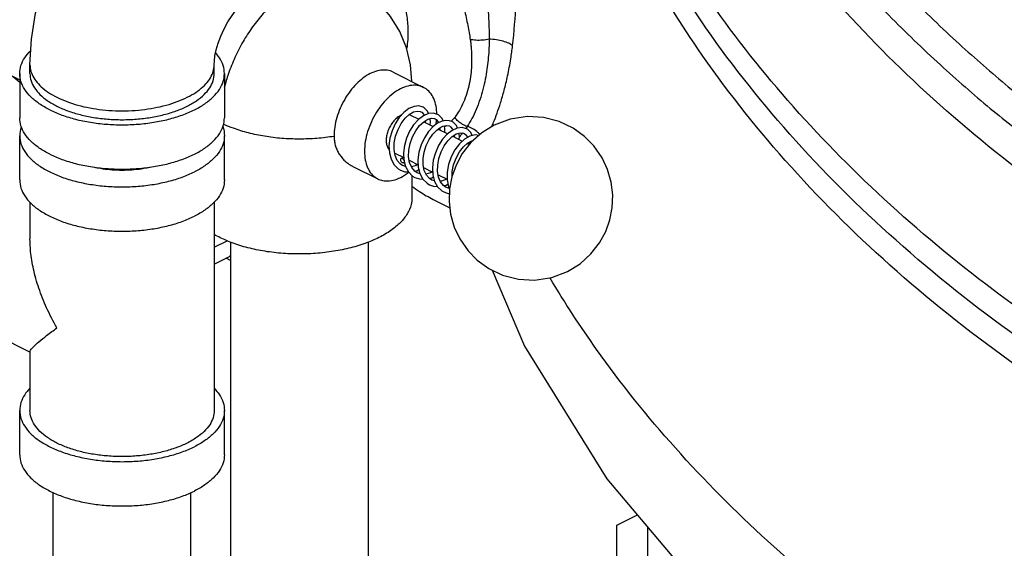
# Model space of a CAD drawing. Units: inches. Extents: x -62 to 61, y -37 to 61.
# Drawn here: x 43 to 49, y 37 to 40 of the extents above; entities that cross this region are included whole.
import ezdxf

# ---------------------------------------------------------------- set-up
doc = ezdxf.new("R2010")
doc.units = ezdxf.units.IN
doc.header["$LTSCALE"] = 1.21
doc.header["$MEASUREMENT"] = 0
doc.layers.get('0').update_dxf_attribs({"linetype": 'CONTINUOUS'})
doc.layers.add('11611', color=7, linetype='CONTINUOUS')
doc.layers.add('MACHINE', color=7, linetype='CONTINUOUS')

msp = doc.modelspace()

# ---------------------------------------------------------------- linework, layer by layer
at = {"color": 7, "linetype": 'Continuous'}
for p, q in [((42.1672, 40.2993), (42.6068, 40.0795)), ((42.6693, 40.1181), (42.6693, 40.1722)), ((43.7943, 40.1181), (43.7943, 40.1722)), ((42.6068, 40.1181), (42.6068, 39.8475)), ((43.8568, 40.1181), (43.8568, 39.8475)), ((44.8873, 40.1272), (45.073, 40.0343)), ((44.9892, 39.8666), (45.0437, 39.8394)), ((45.1649, 39.8656), (45.1582, 39.8695)), ((45.0738, 39.8243), (45.1319, 39.7953)), ((45.083, 39.8299), (45.0837, 39.8193)), ((45.162, 39.824), (45.1642, 39.818)), ((45.1626, 39.7799), (45.2205, 39.751)), ((45.1714, 39.7865), (45.1723, 39.7751)), ((42.6068, 39.4686), (42.6068, 39.7392)), ((43.8568, 39.4686), (43.8568, 39.7392)), ((45.2511, 39.7357), (45.3096, 39.7064)), ((45.2598, 39.7414), (45.2606, 39.7309)), ((45.3393, 39.6916), (45.3527, 39.6849)), ((45.3486, 39.6978), (45.3485, 39.687)), ((44.8619, 39.678), (44.8642, 39.6345)), ((44.8968, 39.6333), (44.9518, 39.6058)), ((44.9495, 39.6069), (44.9428, 39.6035)), ((44.9509, 39.5728), (44.9564, 39.5756)), ((44.9852, 39.5891), (45.0401, 39.5616)), ((44.6404, 39.5519), (44.7935, 39.4753)), ((44.9629, 39.5507), (44.9461, 39.5562)), ((45.0515, 39.5065), (45.0345, 39.512)), ((45.0736, 39.5449), (45.1286, 39.5174)), ((45.0021, 39.4969), (45.0021, 39.3605)), ((45.1398, 39.4631), (45.123, 39.4678)), ((45.1619, 39.5007), (45.2163, 39.4735)), ((45.2326, 39.4175), (45.2114, 39.4236)), ((45.2249, 39.4269), (45.232, 39.4121)), ((42.6693, 39.3335), (42.6693, 39.1088)), ((43.7943, 39.3335), (43.7943, 38.0613)), ((45.1323, 39.3501), (45.2336, 39.2994)), ((43.7943, 39.0576), (43.8734, 39.0971)), ((43.8946, 39.0895), (43.8946, 36.7625)), ((44.7346, 39.0895), (44.7346, 36.7625)), ((43.7943, 38.9543), (43.8882, 39.0012)), ((43.8946, 38.9773), (43.8674, 38.9908)), ((43.8946, 39.0059), (43.8882, 39.0012)), ((42.6693, 38.4173), (42.4057, 38.5491)), ((42.6693, 38.421), (42.6693, 38.0613)), ((42.6068, 37.7907), (42.6068, 38.0613)), ((43.8568, 37.7907), (43.8568, 38.0613)), ((42.8118, 35.6256), (42.8118, 37.5603)), ((43.6518, 35.6256), (43.6518, 37.5603)), ((46.2541, 37.3612), (46.3792, 37.4237)), ((46.2541, 35.9256), (46.2541, 37.3612)), ((46.4416, 37.3498), (46.4416, 37.0764))]:
    msp.add_line(p, q, dxfattribs=at)
for points in [[(42.6693, 40.1722), (42.678, 40.3282), (42.7038, 40.4862), (42.7452, 40.6413), (42.8008, 40.7915), (42.8696, 40.9357), (42.9507, 41.0727), (43.0436, 41.2013), (43.1475, 41.3196), (43.2614, 41.4255), (43.3833, 41.5164), (43.5106, 41.59)], [(45.0016, 40.07), (44.9935, 40.172), (44.9686, 40.2761), (44.9275, 40.3755), (44.8715, 40.4673), (44.8009, 40.5501), (44.7172, 40.6214), (44.622, 40.6791)], [(43.7943, 40.1722), (43.7953, 40.1959), (43.7992, 40.2265), (43.8068, 40.2631), (43.8185, 40.3041), (43.8346, 40.3476), (43.8547, 40.3917), (43.8779, 40.4341), (43.9032, 40.4731), (43.9288, 40.5069), (43.9534, 40.5346), (43.9754, 40.5558), (43.9934, 40.5706), (44.0065, 40.5797), (44.0137, 40.5838)], [(45.0697, 39.9137), (45.0445, 39.9207), (45.0149, 39.918), (44.9837, 39.9048), (44.9527, 39.8816), (44.9242, 39.85), (44.8997, 39.812), (44.8805, 39.7693), (44.8675, 39.7238), (44.8619, 39.678)], [(44.9463, 39.5561), (44.9309, 39.5663), (44.9121, 39.5886), (44.8993, 39.6188), (44.8932, 39.655), (44.8944, 39.6951), (44.9026, 39.7366), (44.9172, 39.7771), (44.937, 39.814), (44.9605, 39.8452), (44.9858, 39.8688)], [(45.1581, 39.8695), (45.1329, 39.8765), (45.1032, 39.8738), (45.0721, 39.8606), (45.0411, 39.8374), (45.0125, 39.8058), (44.988, 39.7677), (44.9688, 39.7249), (44.9559, 39.6794), (44.9503, 39.6335), (44.9526, 39.59)], [(44.9858, 39.8688), (45.0109, 39.8838), (45.0335, 39.8897), (45.0523, 39.8873), (45.0557, 39.8858)], [(45.0558, 39.8857), (45.0615, 39.8822), (45.074, 39.8676), (45.0758, 39.8622)], [(45.104, 39.8739), (45.098, 39.8879), (45.0772, 39.9093), (45.0698, 39.9137)], [(45.0347, 39.5119), (45.0192, 39.5222), (45.0004, 39.5446), (44.9876, 39.5747), (44.9816, 39.6109), (44.9828, 39.6507), (44.9909, 39.6921), (45.0054, 39.7324), (45.0251, 39.7694), (45.0485, 39.8005), (45.0737, 39.8243), (45.0987, 39.8394), (45.1215, 39.8455), (45.1404, 39.8432), (45.1441, 39.8416)], [(45.1578, 39.8148), (45.1324, 39.7959), (45.1034, 39.7648), (45.0782, 39.7267), (45.0583, 39.6836), (45.0448, 39.6376), (45.0388, 39.5913), (45.0408, 39.5472)], [(45.1136, 39.8044), (45.1153, 39.8211), (45.1126, 39.8431)], [(45.1442, 39.8415), (45.1496, 39.8382), (45.162, 39.824)], [(45.2466, 39.8253), (45.2313, 39.8307), (45.2066, 39.8323), (45.18, 39.8259), (45.1578, 39.8148)], [(45.1927, 39.8289), (45.1859, 39.8444), (45.1649, 39.8656)], [(45.2809, 39.7853), (45.2741, 39.8006), (45.2531, 39.8215), (45.2466, 39.8253)], [(45.9524, 38.9099), (46.0293, 38.9575), (46.0955, 39.0172), (46.148, 39.0846), (46.1858, 39.1543), (46.2113, 39.2262), (46.2254, 39.2994), (46.2283, 39.3777), (46.2191, 39.4552), (46.1967, 39.5333), (46.1635, 39.604), (46.113, 39.6771), (46.0563, 39.7348), (45.9857, 39.786), (45.9018, 39.8262), (45.8051, 39.8512), (45.7079, 39.8566), (45.6009, 39.8404), (45.5052, 39.8043)], [(45.1231, 39.4678), (45.109, 39.4768), (45.0904, 39.4979), (45.0772, 39.5264), (45.0705, 39.561), (45.0705, 39.5994), (45.077, 39.6392), (45.0897, 39.6786), (45.1076, 39.7155), (45.1294, 39.7475), (45.1535, 39.773), (45.1728, 39.7876)], [(45.3349, 39.7811), (45.3086, 39.7882), (45.2787, 39.785), (45.2479, 39.7717), (45.2175, 39.7487), (45.1889, 39.7169), (45.1643, 39.6784), (45.1451, 39.6353), (45.1324, 39.5897), (45.127, 39.5436), (45.1297, 39.4995)], [(45.2115, 39.4236), (45.1954, 39.4343), (45.1768, 39.4569), (45.1644, 39.4864), (45.1585, 39.5213), (45.1593, 39.5599), (45.1668, 39.6003), (45.1805, 39.6402), (45.1993, 39.6768), (45.2217, 39.708), (45.2464, 39.7326), (45.2722, 39.7495), (45.2963, 39.7569), (45.3162, 39.7551), (45.3209, 39.7532)], [(45.1729, 39.7876), (45.1914, 39.7969), (45.2127, 39.8015), (45.2304, 39.7983), (45.2325, 39.7974)], [(45.202, 39.7602), (45.2037, 39.7789), (45.201, 39.799)], [(45.5052, 39.8043), (45.4282, 39.7567), (45.3621, 39.697), (45.3095, 39.6296), (45.2717, 39.5599), (45.2462, 39.4879), (45.2321, 39.4148), (45.2292, 39.3364), (45.2385, 39.259), (45.2608, 39.1809), (45.294, 39.1101), (45.3446, 39.0371), (45.4012, 38.9793), (45.4718, 38.9281), (45.5558, 38.8879), (45.6524, 38.8629), (45.7496, 38.8575), (45.8567, 38.8737), (45.9524, 38.9099)], [(45.2326, 39.7973), (45.2382, 39.7938), (45.2506, 39.7794), (45.2526, 39.7737)], [(45.2904, 39.716), (45.2921, 39.7354), (45.2894, 39.7548)], [(45.3209, 39.7532), (45.3297, 39.7471), (45.3418, 39.7292)], [(45.3698, 39.7401), (45.3614, 39.7578), (45.3404, 39.7781), (45.335, 39.7811)], [(45.4102, 39.7404), (45.3884, 39.7442), (45.3553, 39.7369), (45.3225, 39.7183), (45.2915, 39.6898), (45.2638, 39.6532), (45.2411, 39.6103), (45.2249, 39.5635), (45.2164, 39.5156), (45.2163, 39.4693), (45.2249, 39.4269)], [(45.2471, 39.4905), (45.2482, 39.5204), (45.2568, 39.5622), (45.2719, 39.6029), (45.2922, 39.6399), (45.3163, 39.6709), (45.3419, 39.694), (45.367, 39.7081), (45.3769, 39.7103)], [(44.8642, 39.6345), (44.8744, 39.5952), (44.8925, 39.562), (44.9179, 39.5369), (44.9322, 39.5282)], [(44.9526, 39.59), (44.9629, 39.5507), (44.981, 39.5176), (45.0064, 39.4926), (45.0206, 39.484)], [(44.9321, 39.5283), (44.9589, 39.5191), (44.9808, 39.5181)], [(45.0377, 39.5629), (45.0272, 39.5572), (44.9984, 39.5493)], [(45.0186, 39.5229), (45.0352, 39.527), (45.0447, 39.5319)], [(45.0408, 39.5472), (45.0509, 39.5075), (45.069, 39.4741), (45.0943, 39.4487), (45.109, 39.4398)], [(45.126, 39.5187), (45.1154, 39.513), (45.087, 39.5052)], [(45.0205, 39.4841), (45.0472, 39.4749), (45.0691, 39.4739)], [(45.1072, 39.4788), (45.1235, 39.4828), (45.133, 39.4877)], [(45.1297, 39.4995), (45.1406, 39.4602), (45.1591, 39.4275), (45.1843, 39.4034), (45.1974, 39.3957)], [(45.2153, 39.4741), (45.2147, 39.4737), (45.1822, 39.462), (45.1748, 39.4615)], [(45.1089, 39.4399), (45.1344, 39.4309), (45.1579, 39.4296)], [(45.1952, 39.4345), (45.2101, 39.4379), (45.2215, 39.4437)], [(45.1973, 39.3957), (45.2238, 39.3865), (45.231, 39.3862)], [(45.4916, 38.9187), (45.6892, 38.4539), (46.193, 37.6443), (46.8222, 36.8989), (47.5699, 36.2212), (48.4011, 35.6378), (49.3046, 35.151), (50.2549, 34.7716), (51.2356, 34.5042), (52.2299, 34.3539), (53.2105, 34.3256)]]:
    msp.add_lwpolyline(points, dxfattribs=at)
for points, start_tangent, end_tangent in [([(45.6167, 40.2884), (45.6373, 40.5471), (45.6415, 40.8265), (45.6316, 41.1183), (45.6108, 41.4151), (45.6007, 41.5288)], (0.118048, 0.993008), (-0.092687, 0.995695)), ([(47.2846, 41.2026), (47.5929, 40.8225), (47.9145, 40.4747), (48.2295, 40.1711), (48.5341, 39.9059), (48.8261, 39.6736)], (0.602654, -0.798002), (0.795389, -0.6061)), ([(47.6211, 41.0543), (47.7195, 40.9387), (48.0353, 40.5971), (48.3447, 40.299), (48.6438, 40.0384), (48.9307, 39.8103)], (0.639724, -0.768604), (0.795389, -0.6061)), ([(44.7978, 40.9062), (44.8289, 40.8582), (44.8761, 40.7724), (44.9151, 40.6827), (44.9452, 40.5912), (44.9657, 40.4998), (44.976, 40.4107), (44.976, 40.3258), (44.9704, 40.2735)], (0.567621, -0.82329), (-0.151526, -0.988453)), ([(52.1422, 36.8031), (51.2426, 37.0541), (50.3298, 37.4073), (49.4604, 37.8469), (48.652, 38.3642), (47.9209, 38.9485), (47.282, 39.5881), (46.7481, 40.27), (46.4059, 40.833)], (-0.975059, 0.221948), (-0.470769, 0.882256)), ([(51.9196, 37.0127), (51.3941, 37.1652), (50.4643, 37.5152), (49.5768, 37.9544), (48.7505, 38.4735), (48.0016, 39.0622), (47.3461, 39.7081), (46.7969, 40.3983), (46.545, 40.7907)], (-0.967729, 0.251995), (-0.507969, 0.861375)), ([(51.6131, 37.2567), (50.7534, 37.5599), (49.9252, 37.9394), (49.1427, 38.3884), (48.4191, 38.8996), (47.7668, 39.464), (47.1967, 40.0723), (46.7186, 40.714)], (-0.95716, 0.289558), (-0.548215, 0.836337)), ([(44.309, 40.6568), (44.2385, 40.6142), (44.1643, 40.5553), (44.0939, 40.4843), (44.0288, 40.403), (43.9708, 40.3133), (43.9213, 40.2175), (43.8814, 40.1179), (43.8561, 40.033)], (-0.889445, -0.457042), (-0.244119, -0.969745)), ([(45.2822, 40.6568), (45.2956, 40.6094), (45.3089, 40.56), (45.3215, 40.51), (45.3331, 40.4605), (45.3431, 40.4128), (45.3515, 40.3678), (45.358, 40.3268)], (0.276082, -0.961134), (0.144047, -0.989571)), ([(45.4476, 40.699), (45.4538, 40.6463), (45.4597, 40.5911), (45.4647, 40.5349), (45.4687, 40.4791), (45.4715, 40.4251), (45.4732, 40.3744), (45.4737, 40.3283)], (0.123917, -0.992293), (0.000481, -1)), ([(45.4737, 40.3283), (45.432, 40.3222), (45.3919, 40.3217), (45.358, 40.3268)], (-0.978442, -0.206522), (-0.966767, 0.255658)), ([(45.358, 40.3268), (45.3617, 40.2979), (45.3644, 40.2682)], (0.144076, -0.989567), (0.073749, -0.997277)), ([(45.4737, 40.3283), (45.473, 40.2938), (45.4715, 40.2589)], (-0.00757, -0.999971), (-0.057143, -0.998366)), ([(45.6167, 40.2884), (45.5938, 40.3031), (45.5593, 40.3156), (45.5175, 40.3244), (45.4737, 40.3283)], (-0.725687, 0.688025), (-0.999579, 0.029023)), ([(45.6057, 40.2089), (45.6116, 40.2483), (45.6167, 40.2884)], (0.15735, 0.987543), (0.117967, 0.993018)), ([(42.6068, 40.1181), (42.6145, 40.167), (42.6374, 40.2147), (42.6741, 40.2591)], (-0.000001, 1), (0.711082, 0.703109)), ([(43.8568, 40.1181), (43.8491, 40.167), (43.8262, 40.2147), (43.8037, 40.2441)], (-0.000001, 1), (-0.661337, 0.750089)), ([(45.3644, 40.2682), (45.3666, 40.2191), (45.3658, 40.1675), (45.3612, 40.1129), (45.3519, 40.0556), (45.3371, 39.9982), (45.3169, 39.9434), (45.2918, 39.8937), (45.263, 39.8507)], (0.07399, -0.997259), (-0.610799, -0.791786)), ([(45.4715, 40.2589), (45.4671, 40.2027), (45.46, 40.1447), (45.4496, 40.0842), (45.4353, 40.0214), (45.4167, 39.9587), (45.3941, 39.8987), (45.3681, 39.8436), (45.3396, 39.7951)], (-0.05724, -0.99836), (-0.547604, -0.836738)), ([(42.6693, 40.1722), (42.6707, 40.1522), (42.6822, 40.1124), (42.7048, 40.0739), (42.7381, 40.0374), (42.7815, 40.0037), (42.8341, 39.9734)], (0, -1), (0.894427, -0.447214)), ([(42.8341, 39.9734), (42.8947, 39.9471), (42.9622, 39.9254), (43.0352, 39.9087), (43.1122, 39.8974), (43.1917, 39.8917), (43.2719, 39.8917), (43.3514, 39.8974), (43.4284, 39.9087), (43.5014, 39.9254), (43.5689, 39.9471), (43.6295, 39.9734), (43.6821, 40.0037), (43.7255, 40.0374), (43.7588, 40.0739), (43.7814, 40.1124), (43.7929, 40.1522), (43.7943, 40.1722)], (0.894427, -0.447214), (0, 1)), ([(45.5008, 39.8213), (45.5217, 39.876), (45.5432, 39.9401), (45.5649, 40.0154), (45.5861, 40.104), (45.6057, 40.2089)], (0.37586, 0.926676), (0.158809, 0.987309)), ([(42.7899, 39.8971), (42.7262, 39.9344), (42.6749, 39.9762), (42.6374, 40.0215), (42.6145, 40.0692), (42.6068, 40.1181)], (-0.894427, 0.447214), (-0.000001, 1)), ([(42.6693, 40.1181), (42.6762, 40.0741), (42.6968, 40.0312), (42.7306, 39.9904), (42.7767, 39.9528), (42.8341, 39.9192)], (0.000001, -1), (0.894427, -0.447214)), ([(42.7899, 39.8971), (42.8644, 39.8653), (42.9481, 39.8397), (43.0387, 39.8209), (43.134, 39.8094), (43.2318, 39.8056), (43.3296, 39.8094), (43.4249, 39.8209), (43.5155, 39.8397), (43.5992, 39.8653), (43.6737, 39.8971), (43.7374, 39.9344), (43.7887, 39.9762), (43.8262, 40.0215), (43.8491, 40.0692), (43.8568, 40.1181)], (0.894427, -0.447214), (-0.000001, 1)), ([(42.8341, 39.9192), (42.9012, 39.8906), (42.9764, 39.8675), (43.058, 39.8506), (43.1438, 39.8403), (43.2318, 39.8368), (43.3198, 39.8403), (43.4056, 39.8506), (43.4872, 39.8675), (43.5624, 39.8906), (43.6295, 39.9192), (43.6869, 39.9528), (43.733, 39.9904), (43.7668, 40.0312), (43.7874, 40.0741), (43.7943, 40.1181)], (0.894427, -0.447214), (-0.000001, 1)), ([(44.8873, 40.1272), (44.8703, 40.1341), (44.8321, 40.14), (44.7907, 40.1347), (44.7476, 40.1183), (44.7045, 40.0915), (44.663, 40.0554), (44.6248, 40.0113), (44.5913, 39.9609), (44.5638, 39.9062), (44.5434, 39.8492), (44.5308, 39.7921), (44.5266, 39.7372)], (-0.894396, 0.447276), (0, -1)), ([(42.5577, 40.1047), (42.6072, 40.0662)], (0.816741, -0.577004), (0.762705, -0.646747)), ([(45.0731, 40.0343), (45.0438, 40.0444), (45.0016, 40.0463), (44.9564, 40.0355), (44.9102, 40.0124), (44.865, 39.9781), (44.8228, 39.9339), (44.7854, 39.882), (44.7545, 39.8245), (44.7314, 39.764), (44.7171, 39.703), (44.7123, 39.6443)], (-0.894881, 0.446305), (0, -1)), ([(45.1542, 39.8707), (45.1494, 39.9192), (45.1351, 39.9658), (45.112, 40.0033), (45.0811, 40.0299), (45.0731, 40.0343)], (-0.016425, 0.999865), (-0.894881, 0.446305)), ([(44.9892, 39.8666), (44.9852, 39.8684)], (-0.893807, 0.448451), (-0.930942, 0.365168)), ([(42.7899, 39.6265), (42.7262, 39.6638), (42.6749, 39.7056), (42.6374, 39.7509), (42.6145, 39.7986), (42.6068, 39.8475)], (-0.894427, 0.447214), (-0.000001, 1)), ([(42.7899, 39.6265), (42.8644, 39.5946), (42.9481, 39.569), (43.0387, 39.5503), (43.134, 39.5388), (43.2318, 39.535), (43.3296, 39.5388), (43.4249, 39.5503), (43.5155, 39.569), (43.5992, 39.5946), (43.6737, 39.6265), (43.7374, 39.6638), (43.7887, 39.7056), (43.8262, 39.7509), (43.8491, 39.7986), (43.8568, 39.8475)], (0.894427, -0.447214), (-0.000001, 1)), ([(43.8507, 39.8105), (43.9104, 39.7861), (44.0023, 39.7579), (44.1019, 39.7373), (44.2068, 39.7247), (44.3143, 39.7204), (44.4217, 39.7246), (44.5266, 39.7372)], (0.909454, -0.415805), (0.987113, 0.160026)), ([(44.9366, 39.8647), (44.9226, 39.857), (44.9019, 39.8404), (44.8831, 39.8188), (44.8671, 39.7935), (44.855, 39.766), (44.8475, 39.7378), (44.8449, 39.7106)], (-0.91072, -0.413025), (0, -1)), ([(45.1497, 39.8087), (45.1507, 39.8154)], (0.152732, 0.988268), (0.136294, 0.990668)), ([(45.1507, 39.8154), (45.153, 39.8356)], (0.136294, 0.990668), (0.084233, 0.996446)), ([(45.263, 39.8507), (45.2485, 39.8335), (45.2422, 39.8268)], (-0.610906, -0.791704), (-0.698131, -0.71597)), ([(45.2846, 39.8272), (45.263, 39.8508)], (-0.747129, 0.664679), (-0.59946, 0.800404)), ([(45.3396, 39.7951), (45.3108, 39.8083), (45.2846, 39.8272)], (-0.947492, 0.319781), (-0.747129, 0.664679)), ([(45.4896, 39.7944), (45.5008, 39.8213)], (0.396654, 0.917968), (0.37586, 0.926676)), ([(42.6163, 39.7936), (42.6145, 39.7881), (42.6068, 39.7392)], (-0.332979, -0.942934), (-0.000001, -1)), ([(43.8473, 39.7936), (43.8491, 39.7881), (43.8568, 39.7392)], (0.332982, -0.942933), (-0.000001, -1)), ([(45.1721, 39.7781), (45.1702, 39.7773)], (-0.927473, -0.373889), (-0.932101, -0.362198)), ([(45.2071, 39.797), (45.2018, 39.7935)], (-0.825211, -0.564825), (-0.842163, -0.539223)), ([(45.2131, 39.8013), (45.2071, 39.797)], (-0.805155, -0.593064), (-0.825211, -0.564825)), ([(45.3124, 39.7569), (45.2999, 39.7418), (45.2919, 39.7329)], (-0.618092, -0.786106), (-0.683015, -0.730405)), ([(45.3396, 39.7951), (45.3309, 39.7821)], (-0.546108, -0.837715), (-0.567764, -0.823192)), ([(45.4171, 39.7466), (45.4053, 39.7588), (45.3745, 39.7809), (45.3396, 39.7951)], (-0.652501, 0.757788), (-0.965492, 0.260432)), ([(42.6068, 39.7392), (42.6145, 39.6903), (42.6374, 39.6426), (42.6749, 39.5973), (42.7262, 39.5555), (42.7899, 39.5182), (42.8644, 39.4864), (42.9481, 39.4608), (43.0387, 39.442), (43.134, 39.4306), (43.2318, 39.4267), (43.3296, 39.4306), (43.4249, 39.442), (43.5155, 39.4608), (43.5992, 39.4864), (43.6737, 39.5182)], (-0.000001, -1), (0.894427, 0.447214)), ([(43.8568, 39.7392), (43.8491, 39.6903), (43.8262, 39.6426), (43.7887, 39.5973), (43.7374, 39.5555), (43.6737, 39.5182)], (-0.000001, -1), (-0.894427, -0.447214)), ([(44.5266, 39.7372), (44.5284, 39.7094), (44.5338, 39.6822), (44.5427, 39.6566), (44.5544, 39.6329), (44.569, 39.6112), (44.5871, 39.5905), (44.6099, 39.5707), (44.639, 39.5526), (44.6403, 39.5519)], (0, -1), (0.894223, -0.447623)), ([(44.8449, 39.7106), (44.8475, 39.686), (44.855, 39.6654), (44.8625, 39.6545)], (0, -1), (0.660539, -0.750791)), ([(44.7123, 39.6443), (44.7171, 39.5905), (44.7314, 39.5438), (44.7545, 39.5064), (44.7854, 39.4798), (44.7935, 39.4753)], (0, -1), (0.894881, -0.446305)), ([(44.9443, 39.5734), (44.9388, 39.578), (44.9348, 39.5849), (44.9333, 39.5924), (44.9348, 39.5985), (44.9378, 39.601)], (-0.894427, 0.447214), (0.916926, 0.399056)), ([(44.9378, 39.601), (44.9388, 39.6013), (44.9443, 39.6004)], (0.916926, 0.399056), (0.894427, -0.447214)), ([(44.9443, 39.6004), (44.9498, 39.5958), (44.9528, 39.5913)], (0.894427, -0.447214), (0.457225, -0.889351)), ([(44.9509, 39.5729), (44.9498, 39.5725), (44.9443, 39.5734)], (-0.913098, -0.407741), (-0.894427, 0.447214)), ([(44.9553, 39.5805), (44.9539, 39.5754), (44.9509, 39.5729)], (-0.037202, -0.999308), (-0.913098, -0.407741)), ([(44.9528, 39.5913), (44.9539, 39.5889), (44.9553, 39.5814), (44.9553, 39.5805)], (0.457225, -0.889351), (-0.037202, -0.999308)), ([(43.0642, 39.5467), (43.085, 39.5425), (43.1425, 39.534), (43.2018, 39.5297), (43.2618, 39.5297), (43.3211, 39.534), (43.3786, 39.5425), (43.3994, 39.5467)], (0.977141, -0.212593), (0.97714, 0.212595)), ([(44.7935, 39.4753), (44.8228, 39.4652), (44.865, 39.4633), (44.9102, 39.4741), (44.9564, 39.4972), (44.9827, 39.5158)], (0.894881, -0.446305), (0.788, 0.615675)), ([(45.0265, 39.5561), (45.0341, 39.5644)], (0.682726, 0.730675), (0.66328, 0.748372)), ([(42.6068, 39.4686), (42.6145, 39.4197), (42.6374, 39.372), (42.6749, 39.3267), (42.7262, 39.2849), (42.7899, 39.2476), (42.8644, 39.2158), (42.9481, 39.1901), (43.0387, 39.1714), (43.134, 39.1599), (43.2318, 39.1561), (43.3296, 39.1599), (43.4249, 39.1714), (43.5155, 39.1901), (43.5992, 39.2158), (43.6737, 39.2476)], (-0.000001, -1), (0.894427, 0.447214)), ([(43.8568, 39.4686), (43.8491, 39.4197), (43.8262, 39.372), (43.7887, 39.3267), (43.7374, 39.2849), (43.6737, 39.2476)], (-0.000001, -1), (-0.894427, -0.447214)), ([(45.002, 39.3606), (44.9968, 39.318), (44.9735, 39.2624), (44.9322, 39.2096), (44.8741, 39.1608), (44.8007, 39.1175)], (-0.001139, -0.999999), (-0.894427, -0.447214)), ([(42.8341, 38.5661), (42.7713, 38.6876), (42.7234, 38.8086), (42.6908, 38.9249), (42.6734, 39.0319), (42.6693, 39.1098)], (-0.499152, 0.866515), (0.00069, 1)), ([(44.8007, 39.1175), (44.714, 39.0808), (44.6165, 39.0517), (44.5107, 39.0311), (44.3996, 39.0194), (44.2861, 39.0171), (44.1735, 39.0241), (44.0646, 39.0403), (43.9626, 39.0652), (43.8702, 39.0982), (43.7941, 39.1359)], (-0.894427, -0.447214), (-0.865298, 0.501257)), ([(53.3651, 34.8376), (52.5422, 34.8843), (51.7073, 35.0114), (50.8735, 35.2169), (50.0541, 35.4975), (49.2622, 35.8487), (48.5104, 36.2649), (47.8106, 36.7396), (47.1739, 37.2651), (46.6106, 37.8332), (46.1294, 38.4347), (45.8468, 38.8686)], (-0.999971, 0.007613), (-0.509803, 0.860291)), ([(42.6691, 38.4204), (42.6734, 38.4305), (42.6908, 38.4509), (42.7233, 38.4806), (42.7713, 38.5192), (42.8341, 38.5661)], (-0.094471, 0.995528), (0.805392, 0.592743)), ([(42.6687, 38.1969), (42.6374, 38.1579), (42.6145, 38.1102), (42.6068, 38.0613)], (-0.693982, -0.719992), (-0.000001, -1)), ([(43.7949, 38.1969), (43.8262, 38.1579), (43.8491, 38.1102), (43.8568, 38.0613)], (0.693989, -0.719985), (-0.000001, -1)), ([(42.6068, 38.0613), (42.6145, 38.0124), (42.6374, 37.9647), (42.6749, 37.9194), (42.7262, 37.8776), (42.7899, 37.8403), (42.8644, 37.8085), (42.9481, 37.7828), (43.0387, 37.7641), (43.134, 37.7526), (43.2318, 37.7488), (43.3296, 37.7526), (43.4249, 37.7641), (43.5155, 37.7828), (43.5992, 37.8085), (43.6737, 37.8403)], (-0.000001, -1), (0.894427, 0.447214)), ([(42.8341, 37.8624), (42.7767, 37.896), (42.7306, 37.9336), (42.6968, 37.9744), (42.6762, 38.0173), (42.6693, 38.0613)], (-0.894427, 0.447214), (-0.000001, 1)), ([(43.7943, 38.0613), (43.7874, 38.0173), (43.7668, 37.9744), (43.733, 37.9336), (43.6869, 37.896), (43.6295, 37.8624), (43.5624, 37.8338), (43.4872, 37.8107), (43.4056, 37.7938), (43.3198, 37.7835), (43.2318, 37.78), (43.1438, 37.7835), (43.058, 37.7938), (42.9764, 37.8107), (42.9012, 37.8338), (42.8341, 37.8624)], (0.000001, -1), (-0.894427, 0.447214)), ([(43.8568, 38.0613), (43.8491, 38.0124), (43.8262, 37.9647), (43.7887, 37.9194), (43.7374, 37.8776), (43.6737, 37.8403)], (-0.000001, -1), (-0.894427, -0.447214)), ([(42.6068, 37.7907), (42.6145, 37.7418), (42.6374, 37.6941), (42.6749, 37.6488), (42.7262, 37.607), (42.7899, 37.5697), (42.8644, 37.5378), (42.9481, 37.5122), (43.0387, 37.4934), (43.134, 37.482), (43.2318, 37.4782), (43.3296, 37.482), (43.4249, 37.4934), (43.5155, 37.5122), (43.5992, 37.5378), (43.6737, 37.5697)], (-0.000001, -1), (0.894427, 0.447214)), ([(43.8568, 37.7907), (43.8491, 37.7418), (43.8262, 37.6941), (43.7887, 37.6488), (43.7374, 37.607), (43.6737, 37.5697)], (-0.000001, -1), (-0.894427, -0.447214))]:
    msp.add_spline(points, degree=3, dxfattribs=dict(at, start_tangent=start_tangent, end_tangent=end_tangent))
at = {"layer": '11611', "color": 7, "linetype": 'Continuous', "start_tangent": (-0.576058, -0.817409), "end_tangent": (-0.560552, 0.828119)}
msp.add_spline([(59.0481, 39.4211), (58.7485, 39.0506), (58.2466, 38.5935), (57.6515, 38.2083), (56.9735, 37.9015), (56.2244, 37.6786), (55.4172, 37.5435), (54.566, 37.4984), (53.6855, 37.5441), (52.7911, 37.6799), (51.8983, 37.9034), (51.0225, 38.2107), (50.1791, 38.5964), (49.3827, 39.0539), (48.6471, 39.5752), (47.985, 40.1513), (47.4081, 40.7721), (47.0037, 41.3099)], degree=3, dxfattribs=at)
at = {"layer": 'MACHINE', "color": 7, "linetype": 'Continuous', "start_tangent": (0.805316, -0.592846), "end_tangent": (0.894424, -0.44722)}
msp.add_spline([(45.0014, 39.4303), (45.0481, 39.398), (45.1323, 39.3501)], degree=3, dxfattribs=at)

doc.saveas('drawing.dxf')
